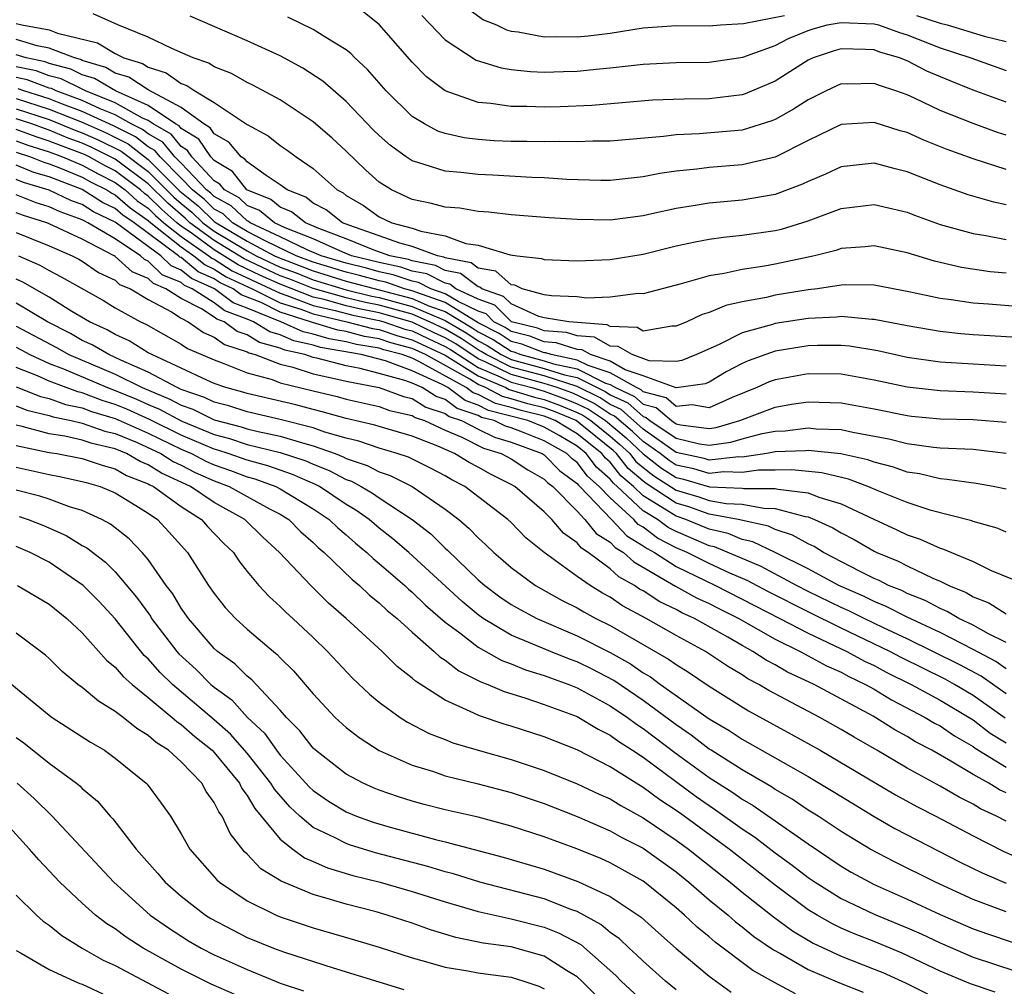
# Model space of a CAD drawing. Units: inches. Extents: x 2499000 to 2502000, y 1482000 to 1485000.
# Drawn here: x 2499529 to 2499589, y 1482781 to 1482839 of the extents above; entities that cross this region are included whole.
import ezdxf

# ---------------------------------------------------------------- set-up
doc = ezdxf.new("R2010")
doc.units = ezdxf.units.IN
doc.header["$MEASUREMENT"] = 0
doc.layers.add('LD24991482_2ft', color=232, linetype='Continuous')

msp = doc.modelspace()

# ---------------------------------------------------------------- linework, layer by layer
at = {"layer": 'LD24991482_2ft'}
for points, elevation in [([(2499556.153, 1482840.153), (2499557.317, 1482839.317), (2499558.1, 1482839), (2499558.709, 1482838.709), (2499559, 1482838.629), (2499559.416, 1482838.584), (2499561, 1482838.277), (2499561.707, 1482838.293), (2499563, 1482838.27), (2499563.663, 1482838.337), (2499565, 1482838.508), (2499567, 1482838.822), (2499569, 1482838.964), (2499571, 1482838.942), (2499571.695, 1482839), (2499573.082, 1482839.082), (2499575.572, 1482839.572)], 8338), ([(2499589, 1482828.094), (2499588.251, 1482828.251), (2499586.699, 1482828.699), (2499585, 1482829.297), (2499583, 1482830.095), (2499582.268, 1482830.268), (2499581, 1482830.62), (2499579, 1482830.394), (2499578.053, 1482829.947), (2499577, 1482829.5), (2499576.667, 1482829.333), (2499575, 1482828.71), (2499573, 1482828.366), (2499571, 1482828.198), (2499570.024, 1482828.024), (2499569, 1482827.875), (2499567.533, 1482827.533), (2499567, 1482827.424), (2499565, 1482827.162), (2499563, 1482827.189), (2499561.303, 1482827.303), (2499559, 1482827.489), (2499557.649, 1482827.649), (2499557, 1482827.686), (2499555.877, 1482827.877), (2499555, 1482827.944), (2499554.175, 1482828.175), (2499553, 1482828.42), (2499551.738, 1482829), (2499551, 1482829.463), (2499550.188, 1482830.188), (2499549, 1482831.348), (2499548.138, 1482832.138), (2499547, 1482833.13), (2499545, 1482834.451), (2499543.348, 1482835.348), (2499543, 1482835.511), (2499542.05, 1482836.05), (2499541, 1482836.46), (2499540.68, 1482836.679), (2499539.729, 1482837), (2499538.429, 1482837.571), (2499537, 1482838.263), (2499535.148, 1482839), (2499533.665, 1482839.665)], 8348), ([(2499589, 1482830.238), (2499587, 1482830.872), (2499585.436, 1482831.436), (2499584.008, 1482832.008), (2499583, 1482832.47), (2499582.579, 1482832.579), (2499581, 1482833.091), (2499579, 1482832.955), (2499577, 1482831.987), (2499575.012, 1482830.988), (2499573, 1482830.506), (2499571, 1482830.349), (2499570.245, 1482830.245), (2499569, 1482830.13), (2499568.01, 1482829.991), (2499567, 1482829.78), (2499565, 1482829.568), (2499564.431, 1482829.569), (2499562.371, 1482829.629), (2499561, 1482829.732), (2499560.252, 1482829.748), (2499557.888, 1482829.888), (2499557, 1482829.921), (2499555.954, 1482830.046), (2499555, 1482830.122), (2499553.336, 1482830.664), (2499553, 1482830.749), (2499552.624, 1482831), (2499551.681, 1482831.681), (2499551, 1482832.29), (2499550.643, 1482832.643), (2499549, 1482834.353), (2499547.582, 1482835.582), (2499546.376, 1482836.376), (2499545, 1482837.125), (2499543, 1482838.044), (2499539.532, 1482839.531)], 8346), ([(2499589, 1482832.316), (2499588.476, 1482832.476), (2499587, 1482833.013), (2499585, 1482833.815), (2499583.443, 1482834.557), (2499583, 1482834.754), (2499582.312, 1482835), (2499581.32, 1482835.32), (2499581, 1482835.456), (2499579.411, 1482835.411), (2499579, 1482835.422), (2499578.092, 1482835), (2499577, 1482834.463), (2499576.117, 1482833.883), (2499575, 1482833.27), (2499574.809, 1482833.191), (2499573, 1482832.62), (2499570.388, 1482832.388), (2499569, 1482832.333), (2499568.227, 1482832.227), (2499565, 1482831.945), (2499563.946, 1482831.946), (2499563, 1482831.903), (2499561.936, 1482831.936), (2499561, 1482831.918), (2499559.94, 1482831.94), (2499559, 1482831.94), (2499557.977, 1482831.977), (2499557, 1482832.046), (2499556.147, 1482832.147), (2499555, 1482832.412), (2499554.562, 1482832.562), (2499553.739, 1482833), (2499553, 1482833.452), (2499551.424, 1482835), (2499550.294, 1482836.294), (2499549.532, 1482837), (2499549.271, 1482837.271), (2499549, 1482837.485), (2499547.771, 1482838.229), (2499547, 1482838.734), (2499545.467, 1482839.467)], 8344), ([(2499589, 1482834.317), (2499587, 1482835.054), (2499585.604, 1482835.603), (2499584.198, 1482836.198), (2499583, 1482836.822), (2499582.549, 1482837), (2499581.355, 1482837.355), (2499581, 1482837.482), (2499580.485, 1482837.515), (2499579, 1482837.542), (2499578.574, 1482837.426), (2499577.314, 1482837), (2499577, 1482836.858), (2499575, 1482835.585), (2499573.185, 1482834.815), (2499573, 1482834.756), (2499571, 1482834.522), (2499569.493, 1482834.507), (2499567.572, 1482834.428), (2499563.889, 1482834.111), (2499561.967, 1482834.033), (2499561, 1482834.014), (2499559.953, 1482834.047), (2499559, 1482834.048), (2499557.765, 1482834.235), (2499557, 1482834.294), (2499555.003, 1482835.003), (2499553.861, 1482835.861), (2499553, 1482836.733), (2499551, 1482839.027), (2499549.901, 1482839.901)], 8342), ([(2499553.576, 1482839.576), (2499555, 1482838.098), (2499556.874, 1482836.874), (2499558.398, 1482836.398), (2499559, 1482836.3), (2499560.173, 1482836.173), (2499561, 1482836.146), (2499562.172, 1482836.172), (2499563, 1482836.202), (2499564.346, 1482836.346), (2499565, 1482836.4), (2499567, 1482836.627), (2499569, 1482836.721), (2499571, 1482836.736), (2499573.039, 1482837.039), (2499575, 1482837.763), (2499575.816, 1482838.184), (2499577, 1482838.671), (2499577.246, 1482838.754), (2499578.148, 1482839), (2499579, 1482839.154), (2499581, 1482839.064), (2499581.26, 1482839), (2499582.54, 1482838.54), (2499583, 1482838.404), (2499585, 1482837.611), (2499586.863, 1482837), (2499589, 1482836.235)], 8340), ([(2499583.567, 1482839.567), (2499585, 1482839.101), (2499585.432, 1482839), (2499587.67, 1482838.33), (2499589, 1482837.987)], 8338), ([(2499529, 1482839.08), (2499529.326, 1482839), (2499531, 1482838.703), (2499531.49, 1482838.51), (2499533.92, 1482837.92), (2499535, 1482837.26), (2499535.519, 1482837), (2499536.659, 1482836.658), (2499537, 1482836.433), (2499538.095, 1482836.095), (2499539, 1482835.449), (2499539.336, 1482835.336), (2499539.827, 1482835), (2499541, 1482834.296), (2499543, 1482832.971), (2499544.267, 1482832.267), (2499545, 1482831.69), (2499545.414, 1482831.414), (2499545.964, 1482831), (2499547, 1482830.291), (2499548.456, 1482829), (2499548.813, 1482828.813), (2499549, 1482828.663), (2499550.039, 1482828.039), (2499551, 1482827.362), (2499551.767, 1482827), (2499553, 1482826.67), (2499553.517, 1482826.483), (2499555, 1482826.206), (2499556.248, 1482825.752), (2499557, 1482825.646), (2499558.938, 1482825.062), (2499559.371, 1482825), (2499560.84, 1482824.84), (2499561, 1482824.763), (2499563, 1482824.695), (2499565, 1482824.769), (2499567, 1482825.096), (2499569, 1482825.6), (2499570.146, 1482825.854), (2499571, 1482826.009), (2499571.866, 1482826.134), (2499573, 1482826.24), (2499575, 1482826.533), (2499575.378, 1482826.622), (2499577, 1482827.125), (2499579, 1482827.868), (2499581, 1482828.106), (2499583, 1482827.634), (2499583.452, 1482827.452), (2499585, 1482826.904), (2499587, 1482826.345), (2499587.773, 1482826.227), (2499589, 1482825.977)], 8350), ([(2499589, 1482823.937), (2499588.027, 1482824.027), (2499586.292, 1482824.291), (2499584.662, 1482824.662), (2499583, 1482825.169), (2499581, 1482825.599), (2499580.461, 1482825.539), (2499579, 1482825.444), (2499578.672, 1482825.328), (2499577.387, 1482825), (2499575, 1482824.484), (2499574.366, 1482824.366), (2499573, 1482824.17), (2499571.919, 1482823.919), (2499571, 1482823.784), (2499569.298, 1482823.298), (2499567, 1482822.682), (2499566.707, 1482822.707), (2499565, 1482822.497), (2499563.569, 1482822.431), (2499563, 1482822.516), (2499561.441, 1482822.559), (2499561, 1482822.626), (2499559.656, 1482823), (2499559.212, 1482823.212), (2499559, 1482823.236), (2499558.062, 1482824.062), (2499557, 1482824.25), (2499556.571, 1482824.571), (2499555, 1482824.881), (2499554.921, 1482824.921), (2499554.526, 1482825), (2499553, 1482825.552), (2499552.246, 1482825.754), (2499551, 1482826.207), (2499549.149, 1482826.851), (2499548.769, 1482827), (2499547.786, 1482827.786), (2499547, 1482828.198), (2499546.551, 1482828.551), (2499545.424, 1482829), (2499545, 1482829.31), (2499544.137, 1482829.864), (2499543, 1482830.688), (2499542.862, 1482830.862), (2499542.634, 1482831), (2499541.89, 1482831.89), (2499541, 1482832.4), (2499540.761, 1482832.761), (2499540.368, 1482833), (2499539, 1482834.001), (2499537, 1482835.062), (2499535.832, 1482835.832), (2499535, 1482836.081), (2499534.423, 1482836.423), (2499533, 1482836.85), (2499532.899, 1482836.899), (2499532.522, 1482837), (2499531, 1482837.602), (2499530.269, 1482837.731), (2499529, 1482838.115)], 8352), ([(2499589.893, 1482821.893), (2499587.939, 1482822.061), (2499587, 1482822.124), (2499585.674, 1482822.326), (2499585, 1482822.406), (2499583.203, 1482822.797), (2499581, 1482823.22), (2499579.238, 1482823.238), (2499579, 1482823.223), (2499577.577, 1482823), (2499577, 1482822.928), (2499575, 1482822.609), (2499574.475, 1482822.475), (2499573, 1482822.206), (2499572.009, 1482821.991), (2499571, 1482821.55), (2499570.572, 1482821.428), (2499569.646, 1482821), (2499569, 1482820.729), (2499568.738, 1482820.738), (2499567, 1482820.429), (2499566.642, 1482820.642), (2499565, 1482820.711), (2499564.816, 1482820.816), (2499562.491, 1482821), (2499561, 1482821.228), (2499560.684, 1482821.316), (2499559, 1482822.075), (2499558.538, 1482822.538), (2499557.217, 1482823), (2499557.102, 1482823.102), (2499557, 1482823.12), (2499555.925, 1482823.925), (2499555, 1482824.108), (2499554.408, 1482824.408), (2499553, 1482824.689), (2499552.768, 1482824.768), (2499551.65, 1482825), (2499550.638, 1482825.362), (2499549, 1482826.02), (2499547.339, 1482826.661), (2499546.533, 1482827), (2499545.674, 1482827.674), (2499545, 1482827.943), (2499544.422, 1482828.422), (2499542.977, 1482829), (2499542.102, 1482830.102), (2499541, 1482830.769), (2499540.784, 1482831), (2499540.074, 1482832.074), (2499539, 1482832.726), (2499538.877, 1482832.877), (2499538.66, 1482833), (2499537, 1482834.119), (2499535.014, 1482835), (2499533.749, 1482835.749), (2499533, 1482835.973), (2499532.312, 1482836.312), (2499531, 1482836.662), (2499530.753, 1482836.753), (2499529.599, 1482837), (2499529, 1482837.181)], 8354), ([(2499590.022, 1482820.022), (2499587, 1482820.205), (2499586.261, 1482820.261), (2499585, 1482820.397), (2499583, 1482820.739), (2499581, 1482821.138), (2499580.861, 1482821.139), (2499579, 1482821.314), (2499578.723, 1482821.277), (2499577, 1482821.192), (2499575, 1482820.891), (2499574.832, 1482820.832), (2499573, 1482820.326), (2499571.607, 1482819.607), (2499570.227, 1482819), (2499569.354, 1482818.646), (2499569, 1482818.594), (2499567.366, 1482818.634), (2499566.324, 1482819), (2499565.495, 1482819.495), (2499565, 1482819.516), (2499564.054, 1482820.054), (2499563, 1482820.135), (2499562.345, 1482820.346), (2499561, 1482820.443), (2499560.599, 1482820.599), (2499559.027, 1482821), (2499559, 1482821.012), (2499558.006, 1482822.006), (2499557, 1482822.358), (2499555.652, 1482823), (2499555.279, 1482823.279), (2499555, 1482823.334), (2499553.895, 1482823.895), (2499553, 1482824.073), (2499552.31, 1482824.31), (2499551, 1482824.581), (2499549.323, 1482825), (2499548.789, 1482825.211), (2499547, 1482826.016), (2499545.307, 1482826.692), (2499544.658, 1482827), (2499543.752, 1482827.752), (2499543, 1482828.049), (2499542.507, 1482828.507), (2499541.614, 1482829), (2499541.343, 1482829.343), (2499541, 1482829.55), (2499539.643, 1482831), (2499539.388, 1482831.387), (2499539, 1482831.622), (2499538.382, 1482832.383), (2499537.292, 1482833), (2499537, 1482833.197), (2499536.646, 1482833.354), (2499535, 1482834.272), (2499533.2, 1482835), (2499533.075, 1482835.074), (2499533, 1482835.097), (2499531.725, 1482835.725), (2499531, 1482835.918), (2499530.209, 1482836.209), (2499529, 1482836.468)], 8356), ([(2499589, 1482818.312), (2499585, 1482818.543), (2499583, 1482818.827), (2499581.226, 1482819.226), (2499579.518, 1482819.518), (2499579, 1482819.563), (2499577.565, 1482819.565), (2499577, 1482819.539), (2499575, 1482819.22), (2499573.37, 1482818.63), (2499573, 1482818.457), (2499572.041, 1482817.959), (2499571, 1482817.326), (2499570.768, 1482817.232), (2499569, 1482816.98), (2499567, 1482817.714), (2499565.913, 1482818.087), (2499565, 1482818.598), (2499563.807, 1482819), (2499563.293, 1482819.293), (2499563, 1482819.315), (2499561.725, 1482819.725), (2499561, 1482819.778), (2499560.121, 1482820.12), (2499559, 1482820.406), (2499558.641, 1482820.641), (2499557.949, 1482821), (2499557.474, 1482821.474), (2499557, 1482821.64), (2499555.778, 1482822.222), (2499555, 1482822.693), (2499554.134, 1482823), (2499553.382, 1482823.382), (2499553, 1482823.458), (2499551.852, 1482823.852), (2499551, 1482824.029), (2499550.239, 1482824.239), (2499549, 1482824.54), (2499547.486, 1482825), (2499546.636, 1482825.364), (2499545, 1482826.157), (2499543.18, 1482827), (2499543.081, 1482827.081), (2499543, 1482827.114), (2499542.022, 1482828.022), (2499541, 1482828.586), (2499540.789, 1482828.789), (2499540.531, 1482829), (2499539, 1482830.609), (2499538.609, 1482831), (2499537.888, 1482831.888), (2499537, 1482832.391), (2499536.658, 1482832.658), (2499535.967, 1482833), (2499535, 1482833.539), (2499534.094, 1482833.906), (2499533, 1482834.415), (2499531.416, 1482835), (2499531.137, 1482835.137), (2499531, 1482835.174), (2499529.665, 1482835.666), (2499529, 1482835.808)], 8358), ([(2499589, 1482816.608), (2499587, 1482816.726), (2499585, 1482816.799), (2499583, 1482817.024), (2499581, 1482817.461), (2499579, 1482817.817), (2499577, 1482817.841), (2499575, 1482817.481), (2499574.648, 1482817.351), (2499573.898, 1482817), (2499572.4, 1482816.4), (2499571, 1482815.77), (2499569.962, 1482815.962), (2499569, 1482815.865), (2499568.39, 1482816.39), (2499567, 1482816.755), (2499566.871, 1482816.871), (2499566.591, 1482817), (2499565, 1482817.89), (2499563.657, 1482818.343), (2499563, 1482818.672), (2499561.432, 1482819), (2499561.105, 1482819.105), (2499561, 1482819.113), (2499559.642, 1482819.642), (2499559, 1482819.805), (2499558.278, 1482820.278), (2499557, 1482820.94), (2499555, 1482822.154), (2499553.214, 1482822.786), (2499553, 1482822.879), (2499552.542, 1482823), (2499551.394, 1482823.394), (2499551, 1482823.475), (2499549.805, 1482823.806), (2499549, 1482824.001), (2499547, 1482824.613), (2499545.975, 1482825), (2499544.119, 1482825.881), (2499543, 1482826.478), (2499542.115, 1482827), (2499541.537, 1482827.537), (2499541, 1482827.833), (2499540.406, 1482828.406), (2499539.677, 1482829), (2499539, 1482829.712), (2499537.713, 1482831), (2499537.393, 1482831.393), (2499537, 1482831.616), (2499536.222, 1482832.222), (2499534.885, 1482832.885), (2499533, 1482833.757), (2499531.799, 1482834.2), (2499531, 1482834.519), (2499529.453, 1482835), (2499529.122, 1482835.122)], 8360), ([(2499529, 1482834.529), (2499531, 1482833.891), (2499533, 1482833.099), (2499534.448, 1482832.448), (2499535.787, 1482831.787), (2499537, 1482830.847), (2499538.923, 1482828.924), (2499540.023, 1482828.023), (2499541, 1482827.08), (2499541.107, 1482827), (2499543, 1482825.885), (2499544.657, 1482825), (2499544.889, 1482824.889), (2499547, 1482824.079), (2499549, 1482823.463), (2499553, 1482822.403), (2499554.05, 1482821.95), (2499555, 1482821.614), (2499556.635, 1482820.635), (2499557, 1482820.39), (2499557.915, 1482819.915), (2499559, 1482819.205), (2499559.163, 1482819.163), (2499559.582, 1482819), (2499561, 1482818.621), (2499561.559, 1482818.441), (2499563, 1482818.139), (2499564.725, 1482817.275), (2499565, 1482817.182), (2499565.326, 1482817), (2499566.471, 1482816.471), (2499567, 1482815.998), (2499567.79, 1482815.79), (2499568.709, 1482815), (2499569, 1482814.805), (2499569.259, 1482814.741), (2499571, 1482814.519), (2499571.423, 1482814.577), (2499572.864, 1482815), (2499575, 1482815.817), (2499575.989, 1482815.989), (2499577, 1482816.139), (2499579, 1482816.085), (2499581, 1482815.72), (2499583, 1482815.305), (2499583.274, 1482815.274), (2499585, 1482815.108), (2499587, 1482815.06), (2499589, 1482814.9)], 8362), ([(2499529, 1482833.921), (2499531, 1482833.263), (2499532.606, 1482832.606), (2499533, 1482832.462), (2499534.01, 1482832.011), (2499535.351, 1482831.351), (2499537, 1482830.103), (2499538.554, 1482828.553), (2499539, 1482828.16), (2499539.639, 1482827.639), (2499540.302, 1482827), (2499541, 1482826.495), (2499543, 1482825.291), (2499543.545, 1482825), (2499545, 1482824.315), (2499545.959, 1482823.959), (2499547, 1482823.546), (2499549, 1482822.932), (2499550.558, 1482822.558), (2499551, 1482822.47), (2499553, 1482821.928), (2499555, 1482821.074), (2499556.306, 1482820.306), (2499557, 1482819.839), (2499557.553, 1482819.553), (2499558.396, 1482819), (2499559, 1482818.7), (2499561, 1482818.166), (2499562.233, 1482817.767), (2499563, 1482817.607), (2499564.739, 1482816.739), (2499565, 1482816.567), (2499566.072, 1482816.072), (2499567, 1482815.241), (2499567.191, 1482815.191), (2499567.413, 1482815), (2499569, 1482813.94), (2499570.414, 1482813.586), (2499571, 1482813.512), (2499572.309, 1482813.691), (2499573, 1482813.893), (2499574.219, 1482814.219), (2499575, 1482814.366), (2499575.612, 1482814.388), (2499577, 1482814.557), (2499577.493, 1482814.507), (2499579, 1482814.459), (2499579.704, 1482814.296), (2499581.9, 1482813.9), (2499583, 1482813.609), (2499584.607, 1482813.393), (2499585, 1482813.353), (2499587, 1482813.258), (2499589, 1482813.033)], 8364), ([(2499589, 1482810.834), (2499588.21, 1482811), (2499587.185, 1482811.185), (2499585.434, 1482811.434), (2499585, 1482811.458), (2499583.761, 1482811.761), (2499583, 1482811.868), (2499582.176, 1482812.176), (2499581, 1482812.472), (2499580.616, 1482812.617), (2499578.981, 1482812.981), (2499577, 1482813.183), (2499576.837, 1482813.163), (2499575, 1482813.097), (2499574.489, 1482813), (2499573, 1482812.792), (2499572.8, 1482812.8), (2499571, 1482812.603), (2499570.694, 1482812.694), (2499569, 1482813.074), (2499567, 1482814.488), (2499565.672, 1482815.672), (2499565, 1482815.982), (2499564.388, 1482816.388), (2499563, 1482817.074), (2499561, 1482817.71), (2499559, 1482818.244), (2499557.479, 1482819), (2499557.19, 1482819.19), (2499557, 1482819.288), (2499555.976, 1482819.976), (2499555, 1482820.549), (2499554.049, 1482821), (2499553, 1482821.452), (2499551, 1482822.005), (2499550.17, 1482822.17), (2499549, 1482822.451), (2499547, 1482823.012), (2499545.577, 1482823.577), (2499545, 1482823.791), (2499542.815, 1482824.815), (2499541, 1482825.93), (2499539.521, 1482827), (2499539.256, 1482827.256), (2499538.184, 1482828.184), (2499537, 1482829.359), (2499535, 1482830.864), (2499533.573, 1482831.573), (2499533, 1482831.83), (2499532.141, 1482832.141), (2499531, 1482832.618), (2499530.709, 1482832.709), (2499529.941, 1482833), (2499529, 1482833.313)], 8366), ([(2499589, 1482808.238), (2499588.469, 1482808.469), (2499587, 1482808.88), (2499586.917, 1482808.917), (2499584.45, 1482809.55), (2499583, 1482810.023), (2499581.282, 1482810.718), (2499580.626, 1482811), (2499579.446, 1482811.446), (2499577.838, 1482811.838), (2499576.021, 1482812.021), (2499575, 1482811.989), (2499573.992, 1482811.992), (2499573, 1482811.853), (2499571.895, 1482811.895), (2499571, 1482811.797), (2499570.071, 1482812.071), (2499569, 1482812.305), (2499568.575, 1482812.575), (2499568.035, 1482813), (2499567, 1482813.737), (2499566.348, 1482814.348), (2499565.272, 1482815.272), (2499565, 1482815.398), (2499564.037, 1482816.036), (2499563, 1482816.548), (2499562.679, 1482816.68), (2499561.786, 1482817), (2499561, 1482817.254), (2499559, 1482817.789), (2499557.432, 1482818.568), (2499557, 1482818.751), (2499555.647, 1482819.647), (2499555, 1482820.027), (2499554.331, 1482820.331), (2499553, 1482820.974), (2499551, 1482821.541), (2499549.782, 1482821.782), (2499549, 1482821.97), (2499547.653, 1482822.347), (2499547, 1482822.497), (2499545, 1482823.268), (2499543.81, 1482823.81), (2499542.453, 1482824.453), (2499541, 1482825.365), (2499539.68, 1482826.321), (2499539, 1482826.791), (2499538.738, 1482827), (2499537.814, 1482827.814), (2499537, 1482828.619), (2499536.774, 1482828.774), (2499536.52, 1482829), (2499535, 1482830.158), (2499534.436, 1482830.436), (2499533.413, 1482831), (2499533.136, 1482831.136), (2499531.677, 1482831.678), (2499531, 1482831.96), (2499530.207, 1482832.208), (2499529, 1482832.665)], 8368), ([(2499529, 1482831.973), (2499529.706, 1482831.706), (2499531, 1482831.302), (2499531.8, 1482831), (2499533, 1482830.494), (2499533.963, 1482829.963), (2499535, 1482829.452), (2499535.594, 1482829), (2499536.336, 1482828.336), (2499537, 1482827.884), (2499537.444, 1482827.444), (2499537.948, 1482827), (2499539, 1482826.163), (2499540.679, 1482825), (2499540.854, 1482824.854), (2499541, 1482824.79), (2499542.091, 1482824.091), (2499544.439, 1482823), (2499545, 1482822.722), (2499545.408, 1482822.592), (2499547, 1482821.982), (2499548.321, 1482821.679), (2499549.394, 1482821.394), (2499551, 1482821.076), (2499551.27, 1482821), (2499552.556, 1482820.556), (2499553, 1482820.441), (2499553.972, 1482819.972), (2499555, 1482819.504), (2499555.318, 1482819.318), (2499555.79, 1482819), (2499557, 1482818.23), (2499558.337, 1482817.663), (2499559, 1482817.334), (2499560.247, 1482817), (2499561, 1482816.776), (2499562.307, 1482816.307), (2499563, 1482816.023), (2499563.685, 1482815.685), (2499564.719, 1482815), (2499565.961, 1482813.961), (2499566.991, 1482812.992), (2499568.111, 1482812.111), (2499569, 1482811.546), (2499569.448, 1482811.448), (2499571.012, 1482810.988), (2499573, 1482810.91), (2499573.11, 1482810.89), (2499575, 1482810.884), (2499575.16, 1482810.84), (2499577, 1482810.61), (2499577.643, 1482810.357), (2499579, 1482809.954), (2499580.981, 1482809.019), (2499582.38, 1482808.38), (2499583, 1482808.073), (2499583.802, 1482807.802), (2499585, 1482807.265), (2499585.211, 1482807.211), (2499587, 1482806.445), (2499588.098, 1482805.902), (2499589.38, 1482805.38)], 8370), ([(2499529, 1482831.282), (2499529.86, 1482831), (2499530.669, 1482830.669), (2499531, 1482830.572), (2499531.685, 1482830.315), (2499533, 1482829.761), (2499533.49, 1482829.49), (2499534.485, 1482829), (2499534.798, 1482828.798), (2499535, 1482828.702), (2499535.899, 1482827.899), (2499537, 1482827.148), (2499537.159, 1482827), (2499539, 1482825.535), (2499539.772, 1482825), (2499540.441, 1482824.441), (2499541, 1482824.195), (2499541.728, 1482823.728), (2499543.29, 1482823), (2499545, 1482822.153), (2499546.243, 1482821.757), (2499547, 1482821.467), (2499549.038, 1482821), (2499550.593, 1482820.593), (2499551, 1482820.524), (2499552.133, 1482820.134), (2499553, 1482819.909), (2499555, 1482818.978), (2499557, 1482817.708), (2499558.671, 1482817), (2499558.887, 1482816.887), (2499560.416, 1482816.416), (2499561, 1482816.271), (2499561.936, 1482815.936), (2499563, 1482815.499), (2499563.334, 1482815.334), (2499563.838, 1482815), (2499565, 1482814.058), (2499565.574, 1482813.574), (2499566.184, 1482813), (2499566.543, 1482812.543), (2499567, 1482812.154), (2499567.646, 1482811.646), (2499569, 1482810.778), (2499570.379, 1482810.379), (2499571, 1482810.162), (2499572.035, 1482809.965), (2499573, 1482809.927), (2499574.32, 1482809.68), (2499575, 1482809.678), (2499576.824, 1482809.176), (2499577, 1482809.154), (2499577.392, 1482809), (2499578.502, 1482808.502), (2499579, 1482808.191), (2499579.784, 1482807.784), (2499581, 1482807.076), (2499581.158, 1482807), (2499582.466, 1482806.466), (2499583, 1482806.185), (2499584.552, 1482805.448), (2499585, 1482805.263), (2499585.524, 1482805), (2499586.571, 1482804.572), (2499587, 1482804.316), (2499587.945, 1482803.945), (2499589, 1482803.288)], 8372), ([(2499589, 1482801.534), (2499587.944, 1482802.056), (2499587, 1482802.587), (2499586.133, 1482803), (2499585.423, 1482803.423), (2499585, 1482803.596), (2499584.093, 1482804.094), (2499583, 1482804.519), (2499582.684, 1482804.684), (2499581.879, 1482805), (2499581.302, 1482805.302), (2499581, 1482805.426), (2499580.16, 1482805.84), (2499577.931, 1482807), (2499577.358, 1482807.358), (2499577, 1482807.518), (2499576.059, 1482808.059), (2499575, 1482808.394), (2499574.589, 1482808.589), (2499572.752, 1482809), (2499571, 1482809.333), (2499569.765, 1482809.765), (2499569, 1482809.987), (2499567.181, 1482811.181), (2499567, 1482811.324), (2499566.095, 1482812.095), (2499565.384, 1482813), (2499565.186, 1482813.186), (2499563.187, 1482814.813), (2499562.937, 1482815), (2499561.564, 1482815.564), (2499561, 1482815.766), (2499560.011, 1482816.011), (2499559, 1482816.327), (2499558.465, 1482816.465), (2499557.441, 1482817), (2499557, 1482817.187), (2499556.485, 1482817.515), (2499553.811, 1482819), (2499553, 1482819.376), (2499551.71, 1482819.71), (2499551, 1482819.956), (2499550.105, 1482820.105), (2499549, 1482820.395), (2499548.484, 1482820.484), (2499546.948, 1482820.948), (2499546.832, 1482821), (2499545, 1482821.583), (2499543.844, 1482822.157), (2499542.633, 1482822.633), (2499542.149, 1482823), (2499541.366, 1482823.366), (2499541, 1482823.6), (2499540.029, 1482824.029), (2499539, 1482824.887), (2499538.92, 1482824.92), (2499538.839, 1482825), (2499536.139, 1482827), (2499535.462, 1482827.462), (2499535, 1482827.875), (2499534.234, 1482828.235), (2499533, 1482829.027), (2499531, 1482829.781), (2499530.057, 1482830.057), (2499529, 1482830.49)], 8374), ([(2499589, 1482799.948), (2499588.385, 1482800.386), (2499587, 1482801.12), (2499585, 1482802.14), (2499583, 1482803.067), (2499581.731, 1482803.731), (2499581, 1482804.017), (2499580.348, 1482804.348), (2499578.854, 1482805), (2499577, 1482806.016), (2499575.007, 1482807.007), (2499573.65, 1482807.65), (2499573, 1482807.792), (2499572.144, 1482808.144), (2499571, 1482808.406), (2499569.586, 1482809), (2499569, 1482809.196), (2499568.423, 1482809.577), (2499567, 1482810.443), (2499566.406, 1482811), (2499565.646, 1482811.646), (2499565, 1482812.47), (2499564.716, 1482812.716), (2499564.504, 1482813), (2499563, 1482814.201), (2499561.659, 1482815), (2499561, 1482815.261), (2499559.606, 1482815.606), (2499559, 1482815.796), (2499558.042, 1482816.042), (2499557, 1482816.588), (2499556.692, 1482816.692), (2499556.279, 1482817), (2499553.411, 1482818.588), (2499553, 1482818.779), (2499552.395, 1482819), (2499551.287, 1482819.287), (2499551, 1482819.387), (2499549.618, 1482819.618), (2499549, 1482819.78), (2499547.959, 1482819.959), (2499547, 1482820.251), (2499546.39, 1482820.39), (2499545.044, 1482821), (2499543, 1482821.829), (2499542.141, 1482822.141), (2499541.01, 1482823), (2499539.616, 1482823.616), (2499539, 1482824.13), (2499538.384, 1482824.384), (2499537.757, 1482825), (2499535, 1482827.047), (2499533.671, 1482827.671), (2499533, 1482828.106), (2499532.34, 1482828.34), (2499531, 1482828.987), (2499529.445, 1482829.446), (2499529, 1482829.628)], 8376), ([(2499589, 1482798.424), (2499587.489, 1482799.489), (2499586.19, 1482800.19), (2499583, 1482801.77), (2499581.562, 1482802.437), (2499580.389, 1482803), (2499579.468, 1482803.468), (2499579, 1482803.669), (2499577, 1482804.638), (2499576.291, 1482805), (2499574.154, 1482806.154), (2499571.334, 1482807.334), (2499571, 1482807.411), (2499569.896, 1482807.896), (2499569, 1482808.265), (2499568.517, 1482808.517), (2499567.871, 1482809), (2499567, 1482809.531), (2499565.431, 1482811), (2499565.198, 1482811.198), (2499565, 1482811.451), (2499564.169, 1482812.169), (2499563.551, 1482813), (2499563, 1482813.44), (2499561.912, 1482814.087), (2499561, 1482814.601), (2499560.013, 1482815), (2499557.62, 1482815.62), (2499557, 1482815.944), (2499556.21, 1482816.21), (2499555.154, 1482817), (2499554.809, 1482817.191), (2499553, 1482818.028), (2499551.379, 1482818.621), (2499549.91, 1482819), (2499547.435, 1482819.435), (2499547, 1482819.567), (2499545.832, 1482819.832), (2499545, 1482820.209), (2499544.379, 1482820.379), (2499543.389, 1482821), (2499543, 1482821.158), (2499541.65, 1482821.65), (2499541, 1482822.143), (2499539.663, 1482823), (2499539.203, 1482823.203), (2499539, 1482823.373), (2499537.847, 1482823.847), (2499537, 1482824.68), (2499536.773, 1482824.773), (2499536.528, 1482825), (2499535, 1482826.016), (2499533.339, 1482827), (2499533.108, 1482827.108), (2499533, 1482827.178), (2499531.655, 1482827.655), (2499531, 1482827.971), (2499530.212, 1482828.212), (2499529, 1482828.703)], 8378), ([(2499588.95, 1482796.951), (2499587, 1482798.333), (2499585.868, 1482799), (2499585.308, 1482799.308), (2499582.637, 1482800.638), (2499581.963, 1482801), (2499579, 1482802.414), (2499577, 1482803.39), (2499574.607, 1482804.607), (2499573.302, 1482805.302), (2499572.247, 1482805.753), (2499571, 1482806.326), (2499569.672, 1482807), (2499569, 1482807.29), (2499567.876, 1482807.876), (2499567, 1482808.531), (2499566.705, 1482808.705), (2499566.431, 1482809), (2499565, 1482810.307), (2499564.343, 1482811), (2499563.623, 1482811.623), (2499563, 1482812.459), (2499562.689, 1482812.689), (2499562.382, 1482813), (2499561, 1482813.778), (2499559.694, 1482814.306), (2499559, 1482814.561), (2499558.664, 1482814.664), (2499557.965, 1482815), (2499557.198, 1482815.198), (2499557, 1482815.301), (2499555.729, 1482815.729), (2499555, 1482816.274), (2499554.452, 1482816.452), (2499553.599, 1482817), (2499553, 1482817.277), (2499552.563, 1482817.437), (2499551, 1482817.867), (2499549.84, 1482818.16), (2499549, 1482818.316), (2499547.217, 1482818.783), (2499547, 1482818.828), (2499546.483, 1482819), (2499545.274, 1482819.274), (2499545, 1482819.399), (2499543.742, 1482819.742), (2499543, 1482820.207), (2499542.399, 1482820.399), (2499541.594, 1482821), (2499541.159, 1482821.158), (2499541, 1482821.279), (2499540.223, 1482821.777), (2499539, 1482822.398), (2499538.066, 1482823), (2499537.311, 1482823.311), (2499537, 1482823.616), (2499536.02, 1482824.02), (2499535, 1482824.964), (2499534.939, 1482825), (2499533, 1482825.997), (2499531, 1482826.94), (2499530.852, 1482827), (2499529.434, 1482827.434), (2499529, 1482827.61)], 8380), ([(2499529, 1482826.403), (2499531, 1482825.598), (2499532.387, 1482825), (2499532.789, 1482824.789), (2499533, 1482824.671), (2499533.988, 1482823.988), (2499535, 1482823.513), (2499535.266, 1482823.266), (2499535.913, 1482823), (2499537, 1482822.341), (2499538.401, 1482821.599), (2499539, 1482821.213), (2499539.42, 1482821), (2499540.344, 1482820.344), (2499541, 1482820.069), (2499541.612, 1482819.612), (2499543, 1482819.17), (2499543.104, 1482819.104), (2499543.488, 1482819), (2499545, 1482818.428), (2499545.762, 1482818.238), (2499547, 1482817.827), (2499548.481, 1482817.519), (2499549, 1482817.384), (2499550.987, 1482817.013), (2499552.465, 1482816.465), (2499553, 1482816.342), (2499553.818, 1482815.818), (2499555, 1482815.433), (2499555.248, 1482815.248), (2499555.984, 1482815), (2499557, 1482814.472), (2499557.994, 1482813.994), (2499559, 1482813.687), (2499560.87, 1482813), (2499561, 1482812.919), (2499561.954, 1482811.954), (2499563, 1482811.179), (2499563.076, 1482811.076), (2499563.164, 1482811), (2499565.073, 1482809), (2499566.001, 1482808.001), (2499567, 1482807.41), (2499567.235, 1482807.235), (2499567.685, 1482807), (2499569, 1482806.153), (2499571.385, 1482805), (2499575.284, 1482803), (2499577, 1482802.096), (2499579.348, 1482801), (2499580.412, 1482800.411), (2499581, 1482800.135), (2499581.738, 1482799.738), (2499583.249, 1482799), (2499585, 1482798.035), (2499586.772, 1482797), (2499587, 1482796.855), (2499588.042, 1482796.042), (2499589, 1482795.458)], 8382), ([(2499529.125, 1482825), (2499530.429, 1482824.429), (2499531, 1482824.098), (2499531.721, 1482823.721), (2499534.279, 1482822.279), (2499535, 1482821.84), (2499536.527, 1482821), (2499536.854, 1482820.854), (2499539, 1482819.642), (2499539.376, 1482819.376), (2499541, 1482818.682), (2499541.489, 1482818.511), (2499543, 1482817.9), (2499544.515, 1482817.485), (2499545, 1482817.301), (2499547, 1482816.802), (2499548.458, 1482816.458), (2499549, 1482816.304), (2499551, 1482815.847), (2499551.616, 1482815.616), (2499553, 1482815.3), (2499553.183, 1482815.183), (2499553.745, 1482815), (2499555, 1482814.426), (2499556, 1482814), (2499557.325, 1482813.325), (2499558.388, 1482813), (2499559, 1482812.671), (2499560.014, 1482812.014), (2499561, 1482811.442), (2499561.22, 1482811.22), (2499561.516, 1482811), (2499563, 1482809.499), (2499563.464, 1482809), (2499564.155, 1482808.155), (2499565, 1482807.617), (2499565.297, 1482807.297), (2499565.8, 1482807), (2499566.43, 1482806.43), (2499568.96, 1482804.96), (2499570.243, 1482804.243), (2499571, 1482803.9), (2499571.592, 1482803.592), (2499572.805, 1482803), (2499575, 1482801.741), (2499576.517, 1482801), (2499576.822, 1482800.822), (2499577, 1482800.74), (2499578.123, 1482800.123), (2499579, 1482799.733), (2499579.472, 1482799.472), (2499580.474, 1482799), (2499581, 1482798.701), (2499582.057, 1482798.057), (2499584.101, 1482797), (2499584.656, 1482796.656), (2499585, 1482796.475), (2499585.877, 1482795.877), (2499587, 1482795.239), (2499587.134, 1482795.134), (2499589, 1482793.979)], 8384), ([(2499589, 1482792.424), (2499588.607, 1482792.607), (2499587.95, 1482793), (2499587, 1482793.532), (2499585.653, 1482794.347), (2499584.507, 1482795), (2499583.519, 1482795.519), (2499583, 1482795.841), (2499582.25, 1482796.25), (2499580.934, 1482797.066), (2499577.368, 1482799), (2499575.749, 1482799.749), (2499575, 1482800.186), (2499574.464, 1482800.464), (2499573.655, 1482801), (2499573, 1482801.356), (2499572.139, 1482801.861), (2499570.116, 1482803), (2499569.348, 1482803.348), (2499569, 1482803.543), (2499568.01, 1482804.01), (2499567, 1482804.67), (2499566.784, 1482804.784), (2499566.474, 1482805), (2499565.53, 1482805.53), (2499565, 1482806.009), (2499563.673, 1482807), (2499563.262, 1482807.262), (2499563, 1482807.582), (2499562.166, 1482808.166), (2499561.46, 1482809), (2499561, 1482809.467), (2499559.217, 1482811), (2499559, 1482811.132), (2499557.756, 1482811.756), (2499557, 1482812.178), (2499556.459, 1482812.459), (2499555.571, 1482813), (2499554.552, 1482813.448), (2499553, 1482814.056), (2499551, 1482814.64), (2499550.733, 1482814.733), (2499549, 1482815.122), (2499547.539, 1482815.539), (2499547, 1482815.666), (2499545.949, 1482815.949), (2499543, 1482816.647), (2499542.733, 1482816.733), (2499541.712, 1482817), (2499541, 1482817.25), (2499540.556, 1482817.444), (2499539, 1482818.18), (2499537.21, 1482819), (2499537, 1482819.118), (2499535.846, 1482819.846), (2499535, 1482820.224), (2499534.513, 1482820.513), (2499533.434, 1482821), (2499532.376, 1482821.624), (2499531, 1482822.49), (2499529.399, 1482823.399), (2499529, 1482823.573)], 8386), ([(2499589, 1482790.699), (2499588.428, 1482791), (2499587.454, 1482791.454), (2499587, 1482791.726), (2499586.149, 1482792.149), (2499585, 1482792.819), (2499583, 1482793.923), (2499581.167, 1482795), (2499579.787, 1482795.787), (2499579, 1482796.266), (2499577.704, 1482797), (2499574.625, 1482798.625), (2499574.009, 1482799), (2499573.344, 1482799.344), (2499573, 1482799.572), (2499572.104, 1482800.104), (2499570.775, 1482801), (2499569, 1482801.971), (2499567.185, 1482803), (2499565.756, 1482803.756), (2499565, 1482804.283), (2499564.533, 1482804.533), (2499563.791, 1482805), (2499563, 1482805.551), (2499560.993, 1482807), (2499559.894, 1482807.894), (2499559, 1482808.813), (2499558.801, 1482809), (2499556.192, 1482811), (2499555.408, 1482811.408), (2499555, 1482811.656), (2499554.114, 1482812.114), (2499552.775, 1482812.775), (2499552.093, 1482813), (2499551, 1482813.323), (2499549.755, 1482813.755), (2499549, 1482813.925), (2499547.698, 1482814.302), (2499547, 1482814.555), (2499545, 1482815.066), (2499543, 1482815.528), (2499541.889, 1482815.888), (2499541, 1482816.12), (2499540.41, 1482816.41), (2499539, 1482816.885), (2499538.743, 1482817), (2499537, 1482817.934), (2499535.329, 1482818.671), (2499535, 1482818.837), (2499534.607, 1482819), (2499533.599, 1482819.598), (2499533, 1482819.868), (2499532.276, 1482820.276), (2499530.882, 1482821), (2499529, 1482822.13)], 8388), ([(2499529, 1482820.737), (2499531.427, 1482819.427), (2499532.185, 1482819), (2499535, 1482817.819), (2499536.624, 1482817), (2499538.308, 1482816.308), (2499539, 1482815.93), (2499539.696, 1482815.696), (2499541, 1482815.055), (2499542.626, 1482814.626), (2499543, 1482814.502), (2499543.663, 1482814.337), (2499545, 1482814.062), (2499546.358, 1482813.642), (2499547, 1482813.478), (2499548.322, 1482813), (2499548.809, 1482812.809), (2499549, 1482812.707), (2499550.276, 1482812.276), (2499551, 1482811.89), (2499551.669, 1482811.669), (2499553, 1482810.999), (2499555, 1482809.634), (2499555.82, 1482809), (2499556.46, 1482808.46), (2499557, 1482807.882), (2499557.465, 1482807.465), (2499557.939, 1482807), (2499558.516, 1482806.516), (2499559, 1482806.083), (2499560.471, 1482805), (2499562.091, 1482804.09), (2499563, 1482803.645), (2499563.396, 1482803.396), (2499564.138, 1482803), (2499565, 1482802.567), (2499568.538, 1482800.538), (2499569, 1482800.197), (2499569.741, 1482799.742), (2499571, 1482798.891), (2499573.385, 1482797.386), (2499575.98, 1482795.98), (2499577.734, 1482795), (2499582.302, 1482792.302), (2499583.589, 1482791.589), (2499584.743, 1482791), (2499587, 1482789.806), (2499588.855, 1482788.855), (2499590.254, 1482788.254)], 8390), ([(2499529, 1482819.446), (2499529.82, 1482819), (2499531, 1482818.464), (2499531.867, 1482818.133), (2499534.538, 1482817), (2499535, 1482816.834), (2499536.291, 1482816.291), (2499537, 1482815.971), (2499537.69, 1482815.691), (2499539.039, 1482814.961), (2499541, 1482814.157), (2499541.92, 1482813.92), (2499543, 1482813.56), (2499545, 1482813.066), (2499546.55, 1482812.55), (2499547, 1482812.351), (2499547.971, 1482811.971), (2499549, 1482811.424), (2499549.317, 1482811.317), (2499549.91, 1482811), (2499550.597, 1482810.597), (2499551, 1482810.309), (2499553.003, 1482809), (2499554.125, 1482808.125), (2499555, 1482807.258), (2499555.14, 1482807.14), (2499557, 1482805.343), (2499557.395, 1482805), (2499558.317, 1482804.317), (2499559, 1482803.851), (2499559.535, 1482803.535), (2499560.547, 1482803), (2499563, 1482801.954), (2499565, 1482800.93), (2499566.237, 1482800.237), (2499567, 1482799.708), (2499567.45, 1482799.451), (2499568.059, 1482799), (2499571, 1482796.913), (2499572.204, 1482796.204), (2499573, 1482795.674), (2499577, 1482793.41), (2499578.511, 1482792.511), (2499579.742, 1482791.743), (2499581, 1482790.991), (2499582.264, 1482790.264), (2499586.223, 1482788.223), (2499587.558, 1482787.558), (2499589, 1482786.936)], 8392), ([(2499589, 1482785.197), (2499587, 1482785.956), (2499584.719, 1482787), (2499582.234, 1482788.234), (2499580.771, 1482789), (2499579, 1482790.079), (2499577.605, 1482791), (2499577, 1482791.379), (2499576.036, 1482792.036), (2499575, 1482792.628), (2499574.781, 1482792.781), (2499573, 1482793.825), (2499571.125, 1482795), (2499571, 1482795.079), (2499569.918, 1482795.918), (2499569, 1482796.538), (2499567, 1482798.022), (2499565.225, 1482799.225), (2499563.917, 1482799.917), (2499563, 1482800.371), (2499562.535, 1482800.535), (2499561.385, 1482801), (2499559, 1482801.989), (2499557.295, 1482803), (2499557, 1482803.208), (2499556.023, 1482804.023), (2499552.799, 1482807), (2499551.831, 1482807.831), (2499551, 1482808.476), (2499550.384, 1482809), (2499549.577, 1482809.577), (2499549, 1482809.916), (2499547.381, 1482811), (2499547.132, 1482811.132), (2499545.74, 1482811.74), (2499544.257, 1482812.257), (2499543, 1482812.592), (2499541.853, 1482813), (2499541.213, 1482813.213), (2499541, 1482813.268), (2499539, 1482814.122), (2499537.073, 1482815.073), (2499535.694, 1482815.694), (2499535, 1482815.985), (2499534.215, 1482816.216), (2499533, 1482816.681), (2499532.735, 1482816.735), (2499531, 1482817.385), (2499530.294, 1482817.706), (2499529, 1482818.23)], 8394), ([(2499529, 1482817.053), (2499530.468, 1482816.468), (2499531, 1482816.338), (2499531.98, 1482815.98), (2499533, 1482815.773), (2499533.559, 1482815.559), (2499535, 1482815.136), (2499537, 1482814.233), (2499539, 1482813.267), (2499539.618, 1482813), (2499540.528, 1482812.528), (2499541, 1482812.317), (2499541.979, 1482811.979), (2499543, 1482811.584), (2499543.461, 1482811.461), (2499544.739, 1482811), (2499545, 1482810.865), (2499547, 1482809.656), (2499547.973, 1482809), (2499548.486, 1482808.486), (2499549, 1482808.061), (2499549.563, 1482807.563), (2499550.258, 1482807), (2499550.631, 1482806.631), (2499551, 1482806.337), (2499552.544, 1482805), (2499552.778, 1482804.778), (2499553, 1482804.599), (2499553.806, 1482803.806), (2499555, 1482802.772), (2499555.882, 1482802.118), (2499557, 1482801.248), (2499558.442, 1482800.442), (2499559, 1482800.239), (2499559.877, 1482799.877), (2499561, 1482799.544), (2499561.387, 1482799.387), (2499562.488, 1482799), (2499563, 1482798.797), (2499565, 1482797.707), (2499566.046, 1482797), (2499566.589, 1482796.588), (2499567, 1482796.329), (2499569, 1482794.809), (2499571, 1482793.356), (2499572.435, 1482792.435), (2499573, 1482792.039), (2499573.659, 1482791.659), (2499577, 1482789.323), (2499579, 1482787.978), (2499579.618, 1482787.618), (2499580.734, 1482787), (2499581, 1482786.869), (2499583, 1482785.977), (2499585, 1482785.031), (2499587, 1482784.173), (2499587.866, 1482783.866), (2499590.859, 1482782.859)], 8396), ([(2499529, 1482815.896), (2499529.641, 1482815.641), (2499531, 1482815.307), (2499531.225, 1482815.225), (2499532.335, 1482815), (2499533, 1482814.847), (2499534.361, 1482814.361), (2499535, 1482814.214), (2499536.335, 1482813.665), (2499537.756, 1482813), (2499538.514, 1482812.514), (2499539, 1482812.294), (2499539.852, 1482811.852), (2499541, 1482811.339), (2499541.904, 1482811), (2499543, 1482810.386), (2499544.347, 1482809.654), (2499545, 1482809.316), (2499545.515, 1482809), (2499546.253, 1482808.253), (2499547, 1482807.605), (2499547.302, 1482807.302), (2499547.668, 1482807), (2499549.353, 1482805.353), (2499549.797, 1482805), (2499550.412, 1482804.412), (2499551, 1482803.946), (2499551.484, 1482803.484), (2499552.09, 1482803), (2499553, 1482802.172), (2499554.341, 1482801), (2499554.677, 1482800.677), (2499555, 1482800.474), (2499555.823, 1482799.823), (2499557.157, 1482799.157), (2499557.586, 1482799), (2499558.565, 1482798.565), (2499559.82, 1482798.18), (2499561, 1482797.78), (2499563, 1482797.045), (2499564.276, 1482796.276), (2499565, 1482795.926), (2499565.527, 1482795.527), (2499566.364, 1482795), (2499567, 1482794.578), (2499570.204, 1482792.204), (2499571, 1482791.648), (2499571.395, 1482791.395), (2499573, 1482790.245), (2499573.745, 1482789.745), (2499575, 1482788.788), (2499576.037, 1482788.037), (2499577, 1482787.285), (2499577.422, 1482787), (2499579, 1482786.018), (2499581, 1482785.07), (2499583, 1482784.24), (2499583.86, 1482783.86), (2499585, 1482783.312), (2499587, 1482782.46), (2499589.597, 1482781.597)], 8398), ([(2499588.338, 1482780.338), (2499586.842, 1482780.843), (2499585, 1482781.604), (2499582.696, 1482782.695), (2499581, 1482783.397), (2499579.844, 1482783.844), (2499579, 1482784.211), (2499578.468, 1482784.468), (2499577.54, 1482785), (2499577, 1482785.328), (2499575, 1482786.819), (2499572.21, 1482789), (2499569.49, 1482791), (2499569, 1482791.349), (2499568.002, 1482792.002), (2499567, 1482792.752), (2499566.581, 1482793), (2499565, 1482794.006), (2499563, 1482795.029), (2499561, 1482795.818), (2499559, 1482796.465), (2499558.584, 1482796.584), (2499557.086, 1482797.086), (2499556.74, 1482797.26), (2499555, 1482798.037), (2499553.192, 1482799.192), (2499553, 1482799.377), (2499552.086, 1482800.086), (2499551.175, 1482801), (2499549.003, 1482803), (2499547.93, 1482803.93), (2499546.848, 1482805), (2499544.965, 1482807), (2499543.936, 1482807.936), (2499542.861, 1482809), (2499541, 1482810.036), (2499539.569, 1482811), (2499537.807, 1482811.806), (2499537, 1482812.324), (2499536.513, 1482812.513), (2499535.676, 1482813), (2499535, 1482813.278), (2499533.601, 1482813.601), (2499533, 1482813.815), (2499531.941, 1482814.059), (2499531, 1482814.204), (2499529.35, 1482814.649), (2499529, 1482814.721)], 8400), ([(2499529, 1482813.485), (2499531, 1482813.07), (2499531.453, 1482813), (2499533, 1482812.708), (2499534.272, 1482812.272), (2499535, 1482812.069), (2499535.675, 1482811.675), (2499537, 1482811.163), (2499537.099, 1482811.099), (2499537.319, 1482811), (2499539, 1482809.786), (2499540.235, 1482809), (2499540.586, 1482808.586), (2499541.562, 1482807.562), (2499542.157, 1482807), (2499542.488, 1482806.488), (2499543, 1482805.842), (2499543.701, 1482805), (2499544.321, 1482804.321), (2499545, 1482803.727), (2499545.361, 1482803.361), (2499545.766, 1482803), (2499547, 1482801.834), (2499547.858, 1482801), (2499549.383, 1482799.383), (2499550.408, 1482798.408), (2499551, 1482797.927), (2499552.266, 1482797), (2499552.71, 1482796.71), (2499554.024, 1482796.024), (2499555, 1482795.654), (2499555.46, 1482795.46), (2499557.003, 1482795.003), (2499559, 1482794.442), (2499561, 1482793.78), (2499563, 1482792.974), (2499564.34, 1482792.34), (2499565, 1482792.053), (2499565.648, 1482791.648), (2499567, 1482790.912), (2499569, 1482789.552), (2499569.75, 1482789), (2499572.268, 1482787), (2499573, 1482786.395), (2499574.897, 1482784.897), (2499576.051, 1482784.051), (2499577.303, 1482783.303), (2499579, 1482782.507), (2499581, 1482781.734), (2499581.52, 1482781.519), (2499582.899, 1482780.899), (2499584.229, 1482780.229)], 8402), ([(2499529, 1482812.173), (2499531, 1482811.726), (2499531.613, 1482811.613), (2499533, 1482811.316), (2499533.236, 1482811.236), (2499534.08, 1482811), (2499535, 1482810.61), (2499535.983, 1482810.017), (2499537, 1482809.378), (2499537.556, 1482809), (2499538.254, 1482808.254), (2499539.192, 1482807.192), (2499539.38, 1482807), (2499540.66, 1482805), (2499541, 1482804.509), (2499541.666, 1482803.666), (2499542.291, 1482803), (2499543, 1482802.351), (2499544.582, 1482801), (2499544.818, 1482800.818), (2499545, 1482800.619), (2499545.813, 1482799.813), (2499547, 1482798.424), (2499548.336, 1482797), (2499549, 1482796.388), (2499549.776, 1482795.776), (2499551, 1482794.992), (2499553, 1482794.095), (2499554.295, 1482793.705), (2499555, 1482793.458), (2499557, 1482792.976), (2499559, 1482792.443), (2499561, 1482791.766), (2499563, 1482790.991), (2499565, 1482790.124), (2499565.717, 1482789.717), (2499567, 1482789.055), (2499569, 1482787.62), (2499569.777, 1482787), (2499571, 1482785.938), (2499572.146, 1482785), (2499572.6, 1482784.6), (2499573, 1482784.301), (2499573.713, 1482783.713), (2499574.899, 1482782.899), (2499575.327, 1482782.673), (2499577, 1482781.712), (2499578.894, 1482780.894), (2499580.33, 1482780.33)], 8404), ([(2499576.236, 1482780.236), (2499574.926, 1482780.926), (2499573.641, 1482781.642), (2499571.363, 1482783.363), (2499571, 1482783.682), (2499570.273, 1482784.273), (2499569.513, 1482785), (2499569, 1482785.442), (2499567.078, 1482787), (2499567, 1482787.056), (2499565, 1482788.172), (2499564.428, 1482788.428), (2499562.976, 1482789.024), (2499561, 1482789.746), (2499559, 1482790.405), (2499557, 1482790.94), (2499555, 1482791.393), (2499553.718, 1482791.718), (2499553, 1482791.912), (2499552.168, 1482792.168), (2499551, 1482792.575), (2499550.698, 1482792.698), (2499550.023, 1482793), (2499549, 1482793.549), (2499547.132, 1482795), (2499547, 1482795.121), (2499546.19, 1482796.189), (2499545.377, 1482797), (2499545, 1482797.439), (2499543.277, 1482799.277), (2499543, 1482799.491), (2499542.244, 1482800.244), (2499541.193, 1482801), (2499541, 1482801.176), (2499539.435, 1482803), (2499539, 1482803.617), (2499538.484, 1482804.484), (2499538.095, 1482805), (2499537, 1482806.571), (2499536.64, 1482807), (2499535.835, 1482807.835), (2499534.71, 1482808.71), (2499534.179, 1482809), (2499533, 1482809.546), (2499532.232, 1482809.767), (2499531, 1482810.229), (2499530.422, 1482810.422), (2499529, 1482810.786)], 8406), ([(2499529.182, 1482809.182), (2499529.725, 1482809), (2499530.643, 1482808.643), (2499532.025, 1482808.025), (2499533, 1482807.428), (2499533.277, 1482807.277), (2499534.409, 1482806.409), (2499535, 1482805.82), (2499536.295, 1482804.295), (2499537.127, 1482803.127), (2499537.202, 1482803), (2499538.723, 1482801), (2499538.853, 1482800.853), (2499539.895, 1482799.895), (2499540.786, 1482799), (2499541, 1482798.82), (2499542.059, 1482798.059), (2499543.025, 1482797), (2499544.039, 1482796.039), (2499544.776, 1482795), (2499545, 1482794.713), (2499546.767, 1482792.767), (2499547, 1482792.553), (2499547.923, 1482791.923), (2499549, 1482791.258), (2499549.619, 1482791), (2499550.637, 1482790.637), (2499551.657, 1482790.343), (2499554.404, 1482789.596), (2499555, 1482789.454), (2499558.519, 1482788.518), (2499561, 1482787.787), (2499563.048, 1482787.048), (2499565, 1482786.129), (2499566.872, 1482784.872), (2499567.921, 1482783.921), (2499569, 1482782.979), (2499571, 1482781.302), (2499572.332, 1482780.332)], 8408), ([(2499569, 1482780.478), (2499568.364, 1482781), (2499567, 1482782.202), (2499566.603, 1482782.603), (2499566.15, 1482783), (2499565.558, 1482783.558), (2499565, 1482783.955), (2499564.433, 1482784.433), (2499563, 1482785.213), (2499562.674, 1482785.326), (2499561, 1482785.987), (2499557.107, 1482787), (2499555.503, 1482787.503), (2499555, 1482787.631), (2499553.956, 1482787.956), (2499550.782, 1482788.782), (2499549.25, 1482789.249), (2499549, 1482789.339), (2499548.283, 1482789.718), (2499547, 1482790.324), (2499546.198, 1482791), (2499545.573, 1482791.573), (2499544.644, 1482792.644), (2499544.44, 1482793), (2499543, 1482794.834), (2499541.979, 1482795.979), (2499541, 1482796.85), (2499538.459, 1482799), (2499537.724, 1482799.724), (2499537, 1482800.544), (2499536.757, 1482800.757), (2499535, 1482802.977), (2499534.022, 1482804.022), (2499533.053, 1482805), (2499531, 1482806.403), (2499529.843, 1482807), (2499529, 1482807.356)], 8410), ([(2499529.069, 1482805), (2499531, 1482803.86), (2499532.067, 1482803), (2499533, 1482802.12), (2499534.469, 1482800.469), (2499535, 1482800.05), (2499535.477, 1482799.477), (2499536.02, 1482799), (2499537, 1482798.211), (2499538.454, 1482797), (2499538.739, 1482796.739), (2499539, 1482796.574), (2499539.828, 1482795.828), (2499540.875, 1482795), (2499541, 1482794.871), (2499542.529, 1482793), (2499542.681, 1482792.681), (2499543, 1482792.268), (2499543.463, 1482791.463), (2499545, 1482789.609), (2499545.762, 1482789), (2499546.475, 1482788.475), (2499547, 1482788.255), (2499547.863, 1482787.863), (2499549.408, 1482787.408), (2499551.057, 1482787), (2499553, 1482786.436), (2499555, 1482785.8), (2499557, 1482785.229), (2499558.813, 1482784.813), (2499559, 1482784.787), (2499561, 1482784.275), (2499561.917, 1482783.917), (2499563.213, 1482783.213), (2499565.338, 1482781.338), (2499565.672, 1482781), (2499567, 1482779.766)], 8412), ([(2499565, 1482779.287), (2499563.276, 1482781), (2499563, 1482781.249), (2499562.363, 1482781.637), (2499561, 1482782.517), (2499559, 1482783.076), (2499557.311, 1482783.311), (2499555.652, 1482783.652), (2499554.115, 1482784.115), (2499553, 1482784.511), (2499551.489, 1482785), (2499550.807, 1482785.192), (2499549, 1482785.659), (2499548.044, 1482785.956), (2499547, 1482786.244), (2499545.055, 1482787.055), (2499543.82, 1482787.82), (2499543, 1482788.699), (2499542.84, 1482788.84), (2499541.955, 1482789.955), (2499541.483, 1482791), (2499541.272, 1482791.272), (2499541, 1482791.844), (2499540.511, 1482792.511), (2499540.244, 1482793), (2499539, 1482794.292), (2499538.22, 1482795), (2499537.473, 1482795.473), (2499537, 1482795.907), (2499536.314, 1482796.314), (2499535.473, 1482797), (2499535, 1482797.364), (2499533.977, 1482797.977), (2499533, 1482798.803), (2499532.735, 1482799), (2499531.787, 1482799.787), (2499531, 1482800.574), (2499530.778, 1482800.778), (2499529, 1482802.103)], 8414), ([(2499528.725, 1482799), (2499531, 1482797.131), (2499531.181, 1482797), (2499533.497, 1482795.497), (2499534.351, 1482795), (2499535, 1482794.532), (2499536.876, 1482793), (2499536.937, 1482792.937), (2499537.79, 1482791.79), (2499538.338, 1482791), (2499539, 1482789.934), (2499539.528, 1482789), (2499541.153, 1482787.153), (2499541.327, 1482787), (2499543, 1482785.871), (2499544.748, 1482785), (2499545, 1482784.893), (2499547, 1482784.223), (2499549.508, 1482783.508), (2499551, 1482783.05), (2499553, 1482782.402), (2499553.81, 1482782.189), (2499555, 1482781.84), (2499556.37, 1482781.63), (2499557, 1482781.502), (2499557.435, 1482781.435), (2499559, 1482781.239), (2499559.761, 1482781), (2499560.684, 1482780.684), (2499561, 1482780.533)], 8416), ([(2499529, 1482795.779), (2499529.452, 1482795.452), (2499531, 1482794.212), (2499532.646, 1482793), (2499532.842, 1482792.842), (2499533, 1482792.676), (2499533.915, 1482791.915), (2499534.69, 1482791), (2499534.844, 1482790.844), (2499536.261, 1482789), (2499537.557, 1482787.557), (2499538.018, 1482787), (2499539, 1482786.147), (2499540.477, 1482785), (2499540.799, 1482784.799), (2499542.1, 1482784.101), (2499543, 1482783.653), (2499544.583, 1482783), (2499545.249, 1482782.75), (2499548.199, 1482781.801), (2499552.487, 1482780.487)], 8418), ([(2499529.047, 1482793), (2499530.074, 1482792.074), (2499531.174, 1482791), (2499534.904, 1482787), (2499537.125, 1482785), (2499538.225, 1482784.225), (2499539.447, 1482783.447), (2499540.214, 1482783), (2499541, 1482782.6), (2499543, 1482781.697), (2499545, 1482780.881), (2499546.411, 1482780.411)], 8420), ([(2499542.211, 1482780.211), (2499540.819, 1482780.819), (2499540.452, 1482781), (2499539, 1482781.729), (2499536.7, 1482783), (2499535.668, 1482783.668), (2499535, 1482784.161), (2499534.483, 1482784.483), (2499533.802, 1482785), (2499533, 1482785.729), (2499531.645, 1482787), (2499530.357, 1482788.357), (2499529.802, 1482789), (2499527.952, 1482791)], 8422), ([(2499529, 1482786.207), (2499530.224, 1482785), (2499530.637, 1482784.637), (2499531, 1482784.388), (2499531.767, 1482783.767), (2499532.995, 1482783), (2499534.276, 1482782.276), (2499535, 1482781.947), (2499538.225, 1482780.225)], 8424), ([(2499529, 1482782.857), (2499529.301, 1482782.699), (2499531, 1482781.711), (2499532.534, 1482781), (2499532.861, 1482780.861), (2499533, 1482780.816), (2499534.237, 1482780.237)], 8426)]:
    msp.add_lwpolyline(points, dxfattribs=dict(at, elevation=elevation))

doc.saveas('drawing.dxf')
